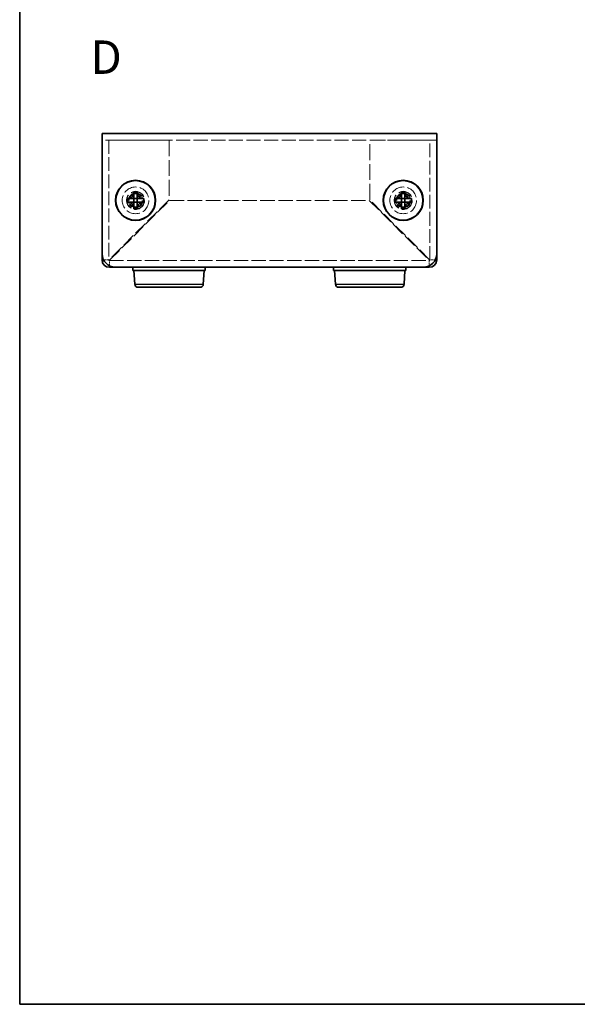
# Model space of a CAD drawing. Units: millimetres. Extents: x 14 to 1208, y 8 to 289.
# Drawn here: x 14 to 98, y 8 to 155 of the extents above; entities that cross this region are included whole.
import ezdxf

# ---------------------------------------------------------------- set-up
doc = ezdxf.new("R2010")
doc.units = ezdxf.units.MM
doc.linetypes.add('DASHED', pattern=[0.2067, 0.1654, -0.0413])
for name, color, linetype, lineweight in [('Border (ISO)', 7, 'Continuous', 35), ('Hidden (ISO)', 7, 'DASHED', 18), ('Symbol (ISO)', 7, 'Continuous', 18), ('Visible (ISO)', 7, 'Continuous', 35), ('Visible Narrow (ISO)', 7, 'Continuous', 25)]:
    doc.layers.add(name, color=color, linetype=linetype, lineweight=lineweight)
doc.styles.add('Note Text (TK)', font='txt')

# ---------------------------------------------------------------- blocks, each defined once
blk = doc.blocks.new('図面枠 tk図枠')
at = {"layer": 'Border (ISO)'}
for p, q in [((14.5, 289), (14.5, 8)), ((14.5, 8), (405.5, 8))]:
    blk.add_line(p, q, dxfattribs=at)

msp = doc.modelspace()

# ---------------------------------------------------------------- linework, layer by layer
at = {"layer": 'Hidden (ISO)', "ltscale": 12.731393}
msp.add_line((76.812, 137.18), (26.812, 137.18), dxfattribs=at)
at = {"layer": 'Hidden (ISO)', "ltscale": 12.371277}
for p, q in [((27.812, 137.18), (27.812, 119.28)), ((75.812, 119.28), (75.812, 137.18))]:
    msp.add_line(p, q, dxfattribs=at)
at = {"layer": 'Hidden (ISO)', "ltscale": 14.352524}
for p, q in [((27.912, 137.18), (36.812, 137.18)), ((66.812, 137.18), (75.712, 137.18))]:
    msp.add_line(p, q, dxfattribs=at)
at = {"layer": 'Hidden (ISO)', "ltscale": 14.399757}
for p, q in [((36.812, 137.18), (36.812, 128.251)), ((66.812, 128.251), (66.812, 137.18))]:
    msp.add_line(p, q, dxfattribs=at)
at = {"layer": 'Hidden (ISO)', "ltscale": 12.17852}
for p, q in [((36.812, 128.251), (27.912, 119.351)), ((27.983, 119.28), (36.883, 128.18)), ((66.742, 128.18), (75.642, 119.28)), ((75.712, 119.351), (66.812, 128.251))]:
    msp.add_line(p, q, dxfattribs=at)
at = {"layer": 'Hidden (ISO)', "ltscale": 13.132154}
msp.add_line((36.883, 128.18), (66.742, 128.18), dxfattribs=at)
at = {"layer": 'Hidden (ISO)', "ltscale": 0.000719862}
for p, q in [((31.56, 127.927), (31.56, 127.927)), ((71.56, 127.927), (71.56, 127.927))]:
    msp.add_line(p, q, dxfattribs=at)
at = {"layer": 'Hidden (ISO)', "ltscale": 0.000704708}
for p, q in [((32.066, 127.928), (32.066, 127.928)), ((72.066, 127.928), (72.066, 127.928))]:
    msp.add_line(p, q, dxfattribs=at)
at = {"layer": 'Hidden (ISO)', "ltscale": 12.84739}
msp.add_line((27.912, 119.18), (75.712, 119.18), dxfattribs=at)
at = {"layer": 'Hidden (ISO)', "ltscale": 12.159042}
for centre in [(31.812, 128.18), (71.812, 128.18)]:
    msp.add_circle(centre, 2, dxfattribs=at)
at = {"layer": 'Hidden (ISO)', "ltscale": 13.678923}
for centre in [(31.812, 128.18), (71.812, 128.18)]:
    msp.add_circle(centre, 1.35, dxfattribs=at)
at = {"layer": 'Hidden (ISO)', "ltscale": 13.172297}
for centre in [(31.812, 128.18), (71.812, 128.18)]:
    msp.add_circle(centre, 1.3, dxfattribs=at)
at = {"layer": 'Hidden (ISO)', "ltscale": 11.186319}
for centre in [(31.812, 128.18), (71.812, 128.18)]:
    msp.add_circle(centre, 1.104, dxfattribs=at)
at = {"layer": 'Hidden (ISO)', "ltscale": 16.057535}
for centre in [(31.812, 128.18), (71.812, 128.18)]:
    msp.add_circle(centre, 1.056, dxfattribs=at)
at = {"layer": 'Hidden (ISO)', "ltscale": 14.802836}
for centre in [(31.812, 128.18), (71.812, 128.18)]:
    msp.add_circle(centre, 0.974, dxfattribs=at)
at = {"layer": 'Hidden (ISO)', "ltscale": 0.299089}
for centre, start, end in [((27.912, 119.28), 180, 270), ((75.712, 119.28), 270, 0)]:
    msp.add_arc(centre, 0.1, start, end, dxfattribs=at)
at = {"layer": 'Hidden (ISO)', "ltscale": 2.864156}
for points in [[(30.62, 128.433), (30.685, 128.433), (30.752, 128.44), (30.885, 128.47), (30.953, 128.492), (31.095, 128.559), (31.191, 128.617), (31.369, 128.794), (31.428, 128.886), (31.5, 129.04), (31.523, 129.107), (31.553, 129.241), (31.56, 129.307), (31.56, 129.372)], [(70.62, 128.433), (70.685, 128.433), (70.752, 128.44), (70.885, 128.47), (70.953, 128.492), (71.095, 128.559), (71.191, 128.617), (71.369, 128.794), (71.428, 128.886), (71.5, 129.04), (71.523, 129.107), (71.553, 129.241), (71.56, 129.307), (71.56, 129.372)], [(31.56, 126.988), (31.56, 127.053), (31.552, 127.119), (31.523, 127.252), (31.5, 127.32), (31.433, 127.463), (31.376, 127.559), (31.198, 127.736), (31.106, 127.795), (30.953, 127.868), (30.886, 127.891), (30.751, 127.92), (30.685, 127.928), (30.62, 127.928)], [(71.56, 126.988), (71.56, 127.053), (71.552, 127.119), (71.523, 127.252), (71.5, 127.32), (71.433, 127.463), (71.376, 127.559), (71.198, 127.736), (71.106, 127.795), (70.953, 127.868), (70.886, 127.891), (70.751, 127.92), (70.685, 127.928), (70.62, 127.928)]]:
    msp.add_open_spline(points, degree=3, knots=[0, 0, 0, 0, 0.02060484, 0.02060484, 0.04220546, 0.04220546, 0.06791683, 0.06791683, 0.09162579, 0.09162579, 0.10908626, 0.10908626, 0.1254217, 0.1254217, 0.1254217, 0.1254217], dxfattribs=at)
at = {"layer": 'Hidden (ISO)', "ltscale": 2.863503}
for points, knots in [([(32.065, 129.372), (32.065, 129.308), (32.072, 129.241), (32.102, 129.107), (32.125, 129.04), (32.197, 128.887), (32.256, 128.795), (32.435, 128.617), (32.531, 128.559), (32.673, 128.492), (32.741, 128.469), (32.874, 128.44), (32.94, 128.433), (33.005, 128.433)], [0, 0, 0, 0, 0.02054584, 0.02054584, 0.04249738, 0.04249738, 0.07230137, 0.07230137, 0.10456341, 0.10456341, 0.13161515, 0.13161515, 0.15741895, 0.15741895, 0.15741895, 0.15741895]), ([(72.065, 129.372), (72.065, 129.308), (72.072, 129.241), (72.102, 129.107), (72.125, 129.04), (72.197, 128.887), (72.256, 128.795), (72.435, 128.617), (72.531, 128.559), (72.673, 128.492), (72.741, 128.469), (72.874, 128.44), (72.94, 128.433), (73.005, 128.433)], [0, 0, 0, 0, 0.02054584, 0.02054584, 0.04249738, 0.04249738, 0.07230137, 0.07230137, 0.10456341, 0.10456341, 0.13161515, 0.13161515, 0.15741895, 0.15741895, 0.15741895, 0.15741895]), ([(33.005, 127.928), (32.94, 127.928), (32.874, 127.92), (32.741, 127.891), (32.673, 127.868), (32.531, 127.801), (32.435, 127.744), (32.256, 127.565), (32.197, 127.473), (32.125, 127.32), (32.102, 127.253), (32.072, 127.119), (32.065, 127.053), (32.065, 126.988)], [0, 0, 0, 0, 0.02055043, 0.02055043, 0.04209487, 0.04209487, 0.06779171, 0.06779171, 0.09153063, 0.09153063, 0.1090155, 0.1090155, 0.12538052, 0.12538052, 0.12538052, 0.12538052]), ([(73.005, 127.928), (72.94, 127.928), (72.874, 127.92), (72.741, 127.891), (72.673, 127.868), (72.531, 127.801), (72.435, 127.744), (72.256, 127.565), (72.197, 127.473), (72.125, 127.32), (72.102, 127.253), (72.072, 127.119), (72.065, 127.053), (72.065, 126.988)], [0, 0, 0, 0, 0.02055043, 0.02055043, 0.04209487, 0.04209487, 0.06779171, 0.06779171, 0.09153063, 0.09153063, 0.1090155, 0.1090155, 0.12538052, 0.12538052, 0.12538052, 0.12538052])]:
    msp.add_open_spline(points, degree=3, knots=knots, dxfattribs=at)
at = {"layer": 'Hidden (ISO)', "ltscale": 0.929362}
for points in [[(31.306, 127.928), (31.35, 127.928), (31.393, 127.928), (31.461, 127.928), (31.489, 127.928), (31.524, 127.928), (31.534, 127.927), (31.551, 127.927), (31.556, 127.927), (31.559, 127.927)], [(71.306, 127.928), (71.35, 127.928), (71.393, 127.928), (71.461, 127.928), (71.489, 127.928), (71.524, 127.928), (71.534, 127.927), (71.551, 127.927), (71.556, 127.927), (71.559, 127.927)]]:
    msp.add_open_spline(points, degree=3, knots=[0.009147312, 0.009147312, 0.009147312, 0.009147312, 0.027703224, 0.027703224, 0.04225706, 0.04225706, 0.049929393, 0.049929393, 0.057881436, 0.057881436, 0.057881436, 0.057881436], dxfattribs=at)
at = {"layer": 'Hidden (ISO)', "ltscale": 0.020901}
for points in [[(31.56, 127.927), (31.56, 127.927), (31.56, 127.927), (31.56, 127.927)], [(71.56, 127.927), (71.56, 127.927), (71.56, 127.927), (71.56, 127.927)]]:
    msp.add_open_spline(points, degree=3, dxfattribs=at)
at = {"layer": 'Hidden (ISO)', "ltscale": 0.018674}
for points in [[(32.065, 127.927), (32.065, 127.927), (32.065, 127.927), (32.066, 127.927)], [(72.065, 127.927), (72.065, 127.927), (72.065, 127.927), (72.066, 127.927)]]:
    msp.add_open_spline(points, degree=3, dxfattribs=at)
at = {"layer": 'Hidden (ISO)', "ltscale": 1.095874}
for points in [[(32.385, 127.928), (32.323, 127.928), (32.167, 127.928), (32.076, 127.928), (32.067, 127.928)], [(72.385, 127.928), (72.323, 127.928), (72.167, 127.928), (72.076, 127.928), (72.067, 127.928)]]:
    msp.add_open_spline(points, degree=3, knots=[0.041371456, 0.041371456, 0.041371456, 0.041371456, 0.058691633, 0.08794554, 0.08794554, 0.08794554, 0.08794554], dxfattribs=at)
at = {"layer": 'Hidden (ISO)', "ltscale": 0.007878}
for points in [[(32.067, 127.928), (32.067, 127.928), (32.067, 127.928), (32.067, 127.928)], [(72.067, 127.928), (72.067, 127.928), (72.067, 127.928), (72.067, 127.928)]]:
    msp.add_open_spline(points, degree=3, dxfattribs=at)
at = {"layer": 'Hidden (ISO)', "ltscale": 1.4971}
for points in [[(27.812, 119.28), (27.55, 119.28), (27.288, 119.28), (27.026, 119.28)], [(76.598, 119.28), (76.336, 119.28), (76.074, 119.28), (75.812, 119.28)], [(27.912, 118.394), (27.912, 118.656), (27.912, 118.918), (27.912, 119.18)], [(75.712, 119.18), (75.712, 118.918), (75.712, 118.656), (75.712, 118.394)]]:
    msp.add_open_spline(points, degree=3, dxfattribs=at)
at = {"layer": 'Hidden (ISO)', "ltscale": 0.325913}
for points in [[(27.812, 119.28), (27.812, 119.304), (27.86, 119.327), (27.912, 119.351)], [(27.912, 119.18), (27.936, 119.18), (27.96, 119.228), (27.983, 119.28)], [(75.712, 119.18), (75.689, 119.18), (75.665, 119.228), (75.642, 119.28)], [(75.812, 119.28), (75.812, 119.304), (75.765, 119.327), (75.712, 119.351)]]:
    msp.add_open_spline(points, degree=3, dxfattribs=at)
at = {"layer": 'Visible (ISO)'}
for p, q in [((26.812, 138.18), (76.812, 138.18)), ((26.812, 138.18), (26.812, 137.08)), ((26.812, 120.18), (26.812, 137.08)), ((76.812, 137.08), (76.812, 138.18)), ((76.812, 137.08), (76.812, 120.18)), ((30.62, 128.433), (30.569, 128.433)), ((31.56, 129.424), (31.56, 129.372)), ((32.065, 128.433), (31.56, 128.433)), ((31.56, 127.928), (31.56, 128.433)), ((32.065, 129.372), (32.065, 129.424)), ((32.065, 128.433), (32.065, 127.928)), ((33.056, 128.433), (33.005, 128.433)), ((70.62, 128.433), (70.569, 128.433)), ((71.56, 129.424), (71.56, 129.372)), ((72.065, 128.433), (71.56, 128.433)), ((71.56, 127.928), (71.56, 128.433)), ((72.065, 129.372), (72.065, 129.424)), ((72.065, 128.433), (72.065, 127.928)), ((73.056, 128.433), (73.005, 128.433)), ((30.569, 127.928), (30.62, 127.928)), ((32.065, 127.928), (31.56, 127.928)), ((31.56, 126.988), (31.56, 126.936)), ((32.065, 126.936), (32.065, 126.988)), ((33.005, 127.928), (33.056, 127.928)), ((70.569, 127.928), (70.62, 127.928)), ((72.065, 127.928), (71.56, 127.928)), ((71.56, 126.988), (71.56, 126.936)), ((72.065, 126.936), (72.065, 126.988)), ((73.005, 127.928), (73.056, 127.928)), ((26.812, 119.28), (26.812, 120.18)), ((76.812, 120.18), (76.812, 119.28)), ((28.812, 118.18), (27.912, 118.18)), ((74.812, 118.18), (28.812, 118.18)), ((31.412, 118.18), (31.412, 117.68)), ((42.212, 118.18), (42.212, 117.68)), ((61.412, 118.18), (61.412, 117.68)), ((72.212, 118.18), (72.212, 117.68)), ((75.712, 118.18), (74.812, 118.18)), ((31.412, 117.68), (42.212, 117.68)), ((31.684, 115.65), (31.562, 117.68)), ((41.941, 115.65), (42.062, 117.68)), ((61.412, 117.68), (72.212, 117.68)), ((61.684, 115.65), (61.562, 117.68)), ((71.941, 115.65), (72.062, 117.68)), ((41.442, 115.18), (32.183, 115.18)), ((71.442, 115.18), (62.183, 115.18))]:
    msp.add_line(p, q, dxfattribs=at)
for centre, radius in [((31.812, 128.18), 3), ((31.812, 128.18), 2.95), ((71.812, 128.18), 3), ((71.812, 128.18), 2.95)]:
    msp.add_circle(centre, radius, dxfattribs=at)
for centre, radius, start, end in [((28.812, 120.18), 2, 180, 270), ((27.912, 119.28), 1.1, 180, 270), ((74.812, 120.18), 2, 270, 0), ((75.712, 119.28), 1.1, 270, 0), ((32.183, 115.68), 0.5, 183.43363, 270), ((41.442, 115.68), 0.5, 270, 356.56637), ((62.183, 115.68), 0.5, 183.43363, 270), ((71.442, 115.68), 0.5, 270, 356.56637)]:
    msp.add_arc(centre, radius, start, end, dxfattribs=at)
for centre, major_axis in [((32.858, 128.18), (0, 3.421)), ((31.812, 127.135), (3.421, 0)), ((30.767, 128.18), (0, -3.421)), ((72.858, 128.18), (0, 3.421)), ((71.812, 127.135), (3.421, 0)), ((70.767, 128.18), (0, -3.421)), ((31.812, 129.225), (-3.421, 0)), ((71.812, 129.225), (-3.421, 0))]:
    msp.add_ellipse(centre, major_axis=major_axis, ratio=0.670928, start_param=1.4969199, end_param=1.6446728, dxfattribs=at)
for points, knots in [([(31.56, 129.372), (31.56, 129.308), (31.553, 129.241), (31.523, 129.107), (31.5, 129.04), (31.428, 128.887), (31.369, 128.795), (31.19, 128.617), (31.094, 128.559), (30.952, 128.492), (30.884, 128.469), (30.751, 128.44), (30.685, 128.433), (30.62, 128.433)], [0, 0, 0, 0, 0.02054584, 0.02054584, 0.04249738, 0.04249738, 0.07230137, 0.07230137, 0.10456341, 0.10456341, 0.13161515, 0.13161515, 0.15741895, 0.15741895, 0.15741895, 0.15741895]), ([(31.306, 128.433), (31.12, 128.433), (30.905, 128.433), (30.69, 128.433), (30.651, 128.433), (30.62, 128.433)], [0, 0, 0, 0, 0.078623154, 0.078623154, 0.097175499, 0.097175499, 0.097175499, 0.097175499]), ([(31.306, 128.433), (31.37, 128.433), (31.426, 128.433), (31.47, 128.433), (31.488, 128.433), (31.504, 128.433), (31.517, 128.433), (31.543, 128.433), (31.559, 128.433), (31.56, 128.433)], [0.047690276, 0.047690276, 0.047690276, 0.047690276, 0.066643042, 0.066643042, 0.066643042, 0.074585732, 0.074585732, 0.074585732, 0.090339525, 0.090339525, 0.090339525, 0.090339525]), ([(31.56, 128.592), (31.56, 128.635), (31.56, 128.685), (31.56, 128.737), (31.56, 128.85), (31.56, 128.979), (31.56, 129.094), (31.56, 129.152), (31.56, 129.206), (31.56, 129.254), (31.56, 129.277), (31.56, 129.3), (31.56, 129.319), (31.56, 129.339), (31.56, 129.357), (31.56, 129.372)], [-0.05773599, -0.05773599, -0.05773599, -0.05773599, -0.042788815, -0.042788815, -0.042788815, -0.010983181, -0.010983181, -0.010983181, 0.004919637, 0.004919637, 0.004919637, 0.012871046, 0.012871046, 0.012871046, 0.020822454, 0.020822454, 0.020822454, 0.020822454]), ([(31.56, 128.434), (31.56, 128.434), (31.56, 128.449), (31.56, 128.475), (31.56, 128.48), (31.56, 128.484), (31.56, 128.489)], [-0.090418807, -0.090418807, -0.090418807, -0.090418807, -0.07459445, -0.07459445, -0.07459445, -0.072047275, -0.072047275, -0.072047275, -0.072047275]), ([(33.005, 128.433), (32.94, 128.433), (32.873, 128.44), (32.74, 128.47), (32.672, 128.492), (32.53, 128.559), (32.434, 128.617), (32.256, 128.794), (32.197, 128.886), (32.125, 129.04), (32.102, 129.107), (32.072, 129.241), (32.065, 129.307), (32.065, 129.372)], [0, 0, 0, 0, 0.02060484, 0.02060484, 0.04220546, 0.04220546, 0.06791683, 0.06791683, 0.09162579, 0.09162579, 0.10908626, 0.10908626, 0.1254217, 0.1254217, 0.1254217, 0.1254217]), ([(32.065, 129.372), (32.065, 129.327), (32.065, 129.258), (32.065, 129.178), (32.065, 129.097), (32.065, 129.006), (32.065, 128.915), (32.065, 128.793), (32.065, 128.674), (32.065, 128.584), (32.065, 128.494), (32.065, 128.434), (32.065, 128.434)], [-0.02082245, -0.02082245, -0.02082245, -0.02082245, 0.00303177, 0.00303177, 0.00303177, 0.026886, 0.026886, 0.026886, 0.05869163, 0.05869163, 0.05869163, 0.09041881, 0.09041881, 0.09041881, 0.09041881]), ([(32.065, 128.433), (32.066, 128.433), (32.127, 128.433), (32.216, 128.433), (32.272, 128.433), (32.338, 128.433), (32.41, 128.433)], [-0.090339917, -0.090339917, -0.090339917, -0.090339917, -0.058691633, -0.058691633, -0.058691633, -0.039081611, -0.039081611, -0.039081611, -0.039081611]), ([(33.005, 128.433), (32.971, 128.433), (32.927, 128.433), (32.813, 128.433), (32.738, 128.433), (32.578, 128.433), (32.493, 128.433), (32.41, 128.433)], [0, 0, 0, 0, 0.020361936, 0.020361936, 0.050908634, 0.050908634, 0.084677304, 0.084677304, 0.084677304, 0.084677304]), ([(71.56, 129.372), (71.56, 129.308), (71.553, 129.241), (71.523, 129.107), (71.5, 129.04), (71.428, 128.887), (71.369, 128.795), (71.19, 128.617), (71.094, 128.559), (70.952, 128.492), (70.884, 128.469), (70.751, 128.44), (70.685, 128.433), (70.62, 128.433)], [0, 0, 0, 0, 0.02054584, 0.02054584, 0.04249738, 0.04249738, 0.07230137, 0.07230137, 0.10456341, 0.10456341, 0.13161515, 0.13161515, 0.15741895, 0.15741895, 0.15741895, 0.15741895]), ([(71.306, 128.433), (71.12, 128.433), (70.905, 128.433), (70.69, 128.433), (70.651, 128.433), (70.62, 128.433)], [0, 0, 0, 0, 0.078623154, 0.078623154, 0.097175499, 0.097175499, 0.097175499, 0.097175499]), ([(71.306, 128.433), (71.37, 128.433), (71.426, 128.433), (71.47, 128.433), (71.488, 128.433), (71.504, 128.433), (71.517, 128.433), (71.543, 128.433), (71.559, 128.433), (71.56, 128.433)], [0.047690276, 0.047690276, 0.047690276, 0.047690276, 0.066643042, 0.066643042, 0.066643042, 0.074585732, 0.074585732, 0.074585732, 0.090339525, 0.090339525, 0.090339525, 0.090339525]), ([(71.56, 128.592), (71.56, 128.635), (71.56, 128.685), (71.56, 128.737), (71.56, 128.85), (71.56, 128.979), (71.56, 129.094), (71.56, 129.152), (71.56, 129.206), (71.56, 129.254), (71.56, 129.277), (71.56, 129.3), (71.56, 129.319), (71.56, 129.339), (71.56, 129.357), (71.56, 129.372)], [-0.05773599, -0.05773599, -0.05773599, -0.05773599, -0.042788815, -0.042788815, -0.042788815, -0.010983181, -0.010983181, -0.010983181, 0.004919637, 0.004919637, 0.004919637, 0.012871046, 0.012871046, 0.012871046, 0.020822454, 0.020822454, 0.020822454, 0.020822454]), ([(71.56, 128.434), (71.56, 128.434), (71.56, 128.449), (71.56, 128.475), (71.56, 128.48), (71.56, 128.484), (71.56, 128.489)], [-0.090418807, -0.090418807, -0.090418807, -0.090418807, -0.07459445, -0.07459445, -0.07459445, -0.072047275, -0.072047275, -0.072047275, -0.072047275]), ([(73.005, 128.433), (72.94, 128.433), (72.873, 128.44), (72.74, 128.47), (72.672, 128.492), (72.53, 128.559), (72.434, 128.617), (72.256, 128.794), (72.197, 128.886), (72.125, 129.04), (72.102, 129.107), (72.072, 129.241), (72.065, 129.307), (72.065, 129.372)], [0, 0, 0, 0, 0.02060484, 0.02060484, 0.04220546, 0.04220546, 0.06791683, 0.06791683, 0.09162579, 0.09162579, 0.10908626, 0.10908626, 0.1254217, 0.1254217, 0.1254217, 0.1254217]), ([(72.065, 129.372), (72.065, 129.327), (72.065, 129.258), (72.065, 129.178), (72.065, 129.097), (72.065, 129.006), (72.065, 128.915), (72.065, 128.793), (72.065, 128.674), (72.065, 128.584), (72.065, 128.494), (72.065, 128.434), (72.065, 128.434)], [-0.02082245, -0.02082245, -0.02082245, -0.02082245, 0.00303177, 0.00303177, 0.00303177, 0.026886, 0.026886, 0.026886, 0.05869163, 0.05869163, 0.05869163, 0.09041881, 0.09041881, 0.09041881, 0.09041881]), ([(72.065, 128.433), (72.066, 128.433), (72.127, 128.433), (72.216, 128.433), (72.272, 128.433), (72.338, 128.433), (72.41, 128.433)], [-0.090339917, -0.090339917, -0.090339917, -0.090339917, -0.058691633, -0.058691633, -0.058691633, -0.039081611, -0.039081611, -0.039081611, -0.039081611]), ([(73.005, 128.433), (72.971, 128.433), (72.927, 128.433), (72.813, 128.433), (72.738, 128.433), (72.578, 128.433), (72.493, 128.433), (72.41, 128.433)], [0, 0, 0, 0, 0.020361936, 0.020361936, 0.050908634, 0.050908634, 0.084677304, 0.084677304, 0.084677304, 0.084677304]), ([(30.62, 127.928), (30.685, 127.928), (30.751, 127.92), (30.884, 127.891), (30.952, 127.868), (31.094, 127.801), (31.19, 127.744), (31.369, 127.565), (31.428, 127.473), (31.5, 127.32), (31.523, 127.253), (31.553, 127.119), (31.56, 127.053), (31.56, 126.988)], [0, 0, 0, 0, 0.02055043, 0.02055043, 0.04209487, 0.04209487, 0.06779171, 0.06779171, 0.09153063, 0.09153063, 0.1090155, 0.1090155, 0.12538052, 0.12538052, 0.12538052, 0.12538052]), ([(30.62, 127.928), (30.653, 127.928), (30.694, 127.928), (30.806, 127.928), (30.88, 127.928), (31.073, 127.928), (31.194, 127.928), (31.306, 127.928)], [0, 0, 0, 0, 0.019591027, 0.019591027, 0.05001925, 0.05001925, 0.097188502, 0.097188502, 0.097188502, 0.097188502]), ([(31.56, 127.927), (31.559, 127.928), (31.543, 127.928), (31.517, 127.928), (31.504, 127.928), (31.488, 127.928), (31.47, 127.928), (31.426, 127.928), (31.37, 127.928), (31.306, 127.928)], [-0.09033972, -0.09033972, -0.09033972, -0.09033972, -0.07459445, -0.07459445, -0.07459445, -0.066643042, -0.066643042, -0.066643042, -0.047690276, -0.047690276, -0.047690276, -0.047690276]), ([(31.56, 127.871), (31.56, 127.876), (31.56, 127.881), (31.56, 127.885), (31.56, 127.911), (31.56, 127.926), (31.56, 127.927)], [0.072047275, 0.072047275, 0.072047275, 0.072047275, 0.07459445, 0.07459445, 0.07459445, 0.090418807, 0.090418807, 0.090418807, 0.090418807]), ([(31.56, 126.988), (31.56, 127.003), (31.56, 127.021), (31.56, 127.041), (31.56, 127.061), (31.56, 127.083), (31.56, 127.106), (31.56, 127.154), (31.56, 127.208), (31.56, 127.266), (31.56, 127.382), (31.56, 127.51), (31.56, 127.623), (31.56, 127.676), (31.56, 127.725), (31.56, 127.768)], [-0.020822454, -0.020822454, -0.020822454, -0.020822454, -0.012871046, -0.012871046, -0.012871046, -0.004919637, -0.004919637, -0.004919637, 0.010983181, 0.010983181, 0.010983181, 0.042788815, 0.042788815, 0.042788815, 0.05773599, 0.05773599, 0.05773599, 0.05773599]), ([(32.065, 126.988), (32.065, 127.053), (32.073, 127.119), (32.102, 127.252), (32.125, 127.32), (32.191, 127.463), (32.249, 127.559), (32.426, 127.736), (32.518, 127.795), (32.672, 127.868), (32.739, 127.891), (32.873, 127.92), (32.94, 127.928), (33.005, 127.928)], [0, 0, 0, 0, 0.02060484, 0.02060484, 0.04220546, 0.04220546, 0.06791683, 0.06791683, 0.09162579, 0.09162579, 0.10908626, 0.10908626, 0.1254217, 0.1254217, 0.1254217, 0.1254217]), ([(32.065, 127.926), (32.065, 127.917), (32.065, 127.859), (32.065, 127.776), (32.065, 127.721), (32.065, 127.654), (32.065, 127.583)], [-0.087892921, -0.087892921, -0.087892921, -0.087892921, -0.058691633, -0.058691633, -0.058691633, -0.039081611, -0.039081611, -0.039081611, -0.039081611]), ([(32.065, 126.988), (32.065, 127.022), (32.065, 127.065), (32.065, 127.179), (32.065, 127.255), (32.065, 127.414), (32.065, 127.5), (32.065, 127.583)], [0, 0, 0, 0, 0.020361936, 0.020361936, 0.050908634, 0.050908634, 0.084677304, 0.084677304, 0.084677304, 0.084677304]), ([(32.066, 127.927), (32.069, 127.927), (32.077, 127.927), (32.101, 127.928), (32.119, 127.928), (32.17, 127.928), (32.206, 127.928), (32.289, 127.928), (32.337, 127.928), (32.385, 127.928)], [0, 0, 0, 0, 0.009634525, 0.009634525, 0.020718641, 0.020718641, 0.038030049, 0.038030049, 0.057878565, 0.057878565, 0.057878565, 0.057878565]), ([(33.005, 127.928), (32.959, 127.928), (32.821, 127.928), (32.582, 127.928), (32.437, 127.928), (32.385, 127.928)], [-0.020822454, -0.020822454, -0.020822454, -0.020822454, 0.003031772, 0.026885998, 0.041371456, 0.041371456, 0.041371456, 0.041371456]), ([(70.62, 127.928), (70.685, 127.928), (70.751, 127.92), (70.884, 127.891), (70.952, 127.868), (71.094, 127.801), (71.19, 127.744), (71.369, 127.565), (71.428, 127.473), (71.5, 127.32), (71.523, 127.253), (71.553, 127.119), (71.56, 127.053), (71.56, 126.988)], [0, 0, 0, 0, 0.02055043, 0.02055043, 0.04209487, 0.04209487, 0.06779171, 0.06779171, 0.09153063, 0.09153063, 0.1090155, 0.1090155, 0.12538052, 0.12538052, 0.12538052, 0.12538052]), ([(70.62, 127.928), (70.653, 127.928), (70.694, 127.928), (70.806, 127.928), (70.88, 127.928), (71.073, 127.928), (71.194, 127.928), (71.306, 127.928)], [0, 0, 0, 0, 0.019591027, 0.019591027, 0.05001925, 0.05001925, 0.097188502, 0.097188502, 0.097188502, 0.097188502]), ([(71.56, 127.927), (71.559, 127.928), (71.543, 127.928), (71.517, 127.928), (71.504, 127.928), (71.488, 127.928), (71.47, 127.928), (71.426, 127.928), (71.37, 127.928), (71.306, 127.928)], [-0.09033972, -0.09033972, -0.09033972, -0.09033972, -0.07459445, -0.07459445, -0.07459445, -0.066643042, -0.066643042, -0.066643042, -0.047690276, -0.047690276, -0.047690276, -0.047690276]), ([(71.56, 127.871), (71.56, 127.876), (71.56, 127.881), (71.56, 127.885), (71.56, 127.911), (71.56, 127.926), (71.56, 127.927)], [0.072047275, 0.072047275, 0.072047275, 0.072047275, 0.07459445, 0.07459445, 0.07459445, 0.090418807, 0.090418807, 0.090418807, 0.090418807]), ([(71.56, 126.988), (71.56, 127.003), (71.56, 127.021), (71.56, 127.041), (71.56, 127.061), (71.56, 127.083), (71.56, 127.106), (71.56, 127.154), (71.56, 127.208), (71.56, 127.266), (71.56, 127.382), (71.56, 127.51), (71.56, 127.623), (71.56, 127.676), (71.56, 127.725), (71.56, 127.768)], [-0.020822454, -0.020822454, -0.020822454, -0.020822454, -0.012871046, -0.012871046, -0.012871046, -0.004919637, -0.004919637, -0.004919637, 0.010983181, 0.010983181, 0.010983181, 0.042788815, 0.042788815, 0.042788815, 0.05773599, 0.05773599, 0.05773599, 0.05773599]), ([(72.065, 126.988), (72.065, 127.053), (72.073, 127.119), (72.102, 127.252), (72.125, 127.32), (72.191, 127.463), (72.249, 127.559), (72.426, 127.736), (72.518, 127.795), (72.672, 127.868), (72.739, 127.891), (72.873, 127.92), (72.94, 127.928), (73.005, 127.928)], [0, 0, 0, 0, 0.02060484, 0.02060484, 0.04220546, 0.04220546, 0.06791683, 0.06791683, 0.09162579, 0.09162579, 0.10908626, 0.10908626, 0.1254217, 0.1254217, 0.1254217, 0.1254217]), ([(72.065, 127.926), (72.065, 127.917), (72.065, 127.859), (72.065, 127.776), (72.065, 127.721), (72.065, 127.654), (72.065, 127.583)], [-0.087892921, -0.087892921, -0.087892921, -0.087892921, -0.058691633, -0.058691633, -0.058691633, -0.039081611, -0.039081611, -0.039081611, -0.039081611]), ([(72.065, 126.988), (72.065, 127.022), (72.065, 127.065), (72.065, 127.179), (72.065, 127.255), (72.065, 127.414), (72.065, 127.5), (72.065, 127.583)], [0, 0, 0, 0, 0.020361936, 0.020361936, 0.050908634, 0.050908634, 0.084677304, 0.084677304, 0.084677304, 0.084677304]), ([(72.066, 127.927), (72.069, 127.927), (72.077, 127.927), (72.101, 127.928), (72.119, 127.928), (72.17, 127.928), (72.206, 127.928), (72.289, 127.928), (72.337, 127.928), (72.385, 127.928)], [0, 0, 0, 0, 0.009634525, 0.009634525, 0.020718641, 0.020718641, 0.038030049, 0.038030049, 0.057878565, 0.057878565, 0.057878565, 0.057878565]), ([(73.005, 127.928), (72.959, 127.928), (72.821, 127.928), (72.582, 127.928), (72.437, 127.928), (72.385, 127.928)], [-0.020822454, -0.020822454, -0.020822454, -0.020822454, 0.003031772, 0.026885998, 0.041371456, 0.041371456, 0.041371456, 0.041371456]), ([(27.017, 119.308), (26.929, 119.302), (26.865, 119.295), (26.835, 119.289), (26.82, 119.286), (26.812, 119.283), (26.812, 119.28)], [0.95776366, 0.95776366, 0.95776366, 0.95776366, 1.36726574, 1.36726574, 1.36726574, 1.57079633, 1.57079633, 1.57079633, 1.57079633]), ([(75.685, 118.385), (75.691, 118.297), (75.697, 118.233), (75.703, 118.203), (75.706, 118.188), (75.709, 118.18), (75.712, 118.18)], [0.95776366, 0.95776366, 0.95776366, 0.95776366, 1.36726574, 1.36726574, 1.36726574, 1.57079633, 1.57079633, 1.57079633, 1.57079633])]:
    msp.add_open_spline(points, degree=3, knots=knots, dxfattribs=at)
for points in [[(31.56, 128.592), (31.56, 128.554), (31.56, 128.517), (31.56, 128.489)], [(71.56, 128.592), (71.56, 128.554), (71.56, 128.517), (71.56, 128.489)], [(31.56, 127.872), (31.56, 127.843), (31.56, 127.807), (31.56, 127.768)], [(32.065, 127.927), (32.065, 127.927), (32.065, 127.927), (32.065, 127.926)], [(32.067, 127.928), (32.066, 127.928), (32.066, 127.928), (32.066, 127.928)], [(71.56, 127.872), (71.56, 127.843), (71.56, 127.807), (71.56, 127.768)], [(72.065, 127.927), (72.065, 127.927), (72.065, 127.927), (72.065, 127.926)], [(72.067, 127.928), (72.066, 127.928), (72.066, 127.928), (72.066, 127.928)], [(27.026, 119.28), (26.955, 119.28), (26.884, 119.28), (26.812, 119.28)], [(76.812, 119.28), (76.741, 119.28), (76.67, 119.28), (76.598, 119.28)], [(76.812, 119.28), (76.812, 119.289), (76.735, 119.298), (76.605, 119.308)], [(27.912, 118.18), (27.912, 118.251), (27.912, 118.323), (27.912, 118.394)], [(27.912, 118.18), (27.922, 118.18), (27.931, 118.258), (27.94, 118.388)], [(75.712, 118.394), (75.712, 118.323), (75.712, 118.251), (75.712, 118.18)]]:
    msp.add_open_spline(points, degree=3, dxfattribs=at)
at = {"layer": 'Visible Narrow (ISO)'}
for p, q in [((31.684, 115.65), (41.941, 115.65)), ((61.684, 115.65), (71.941, 115.65))]:
    msp.add_line(p, q, dxfattribs=at)

# ---------------------------------------------------------------- block references
msp.add_blockref('図面枠 tk図枠', (0, 0))

# ---------------------------------------------------------------- texts
at = {"layer": 'Symbol (ISO)', "color": 7, "insert": (25.061, 149.583), "char_height": 5, "width": 5.13474, "attachment_point": 4, "line_spacing_factor": 1.5, "style": 'Note Text (TK)'}
msp.add_mtext('{\\fArial|b1|i0;\\H5.0000;D}', dxfattribs=at)

doc.saveas('drawing.dxf')
